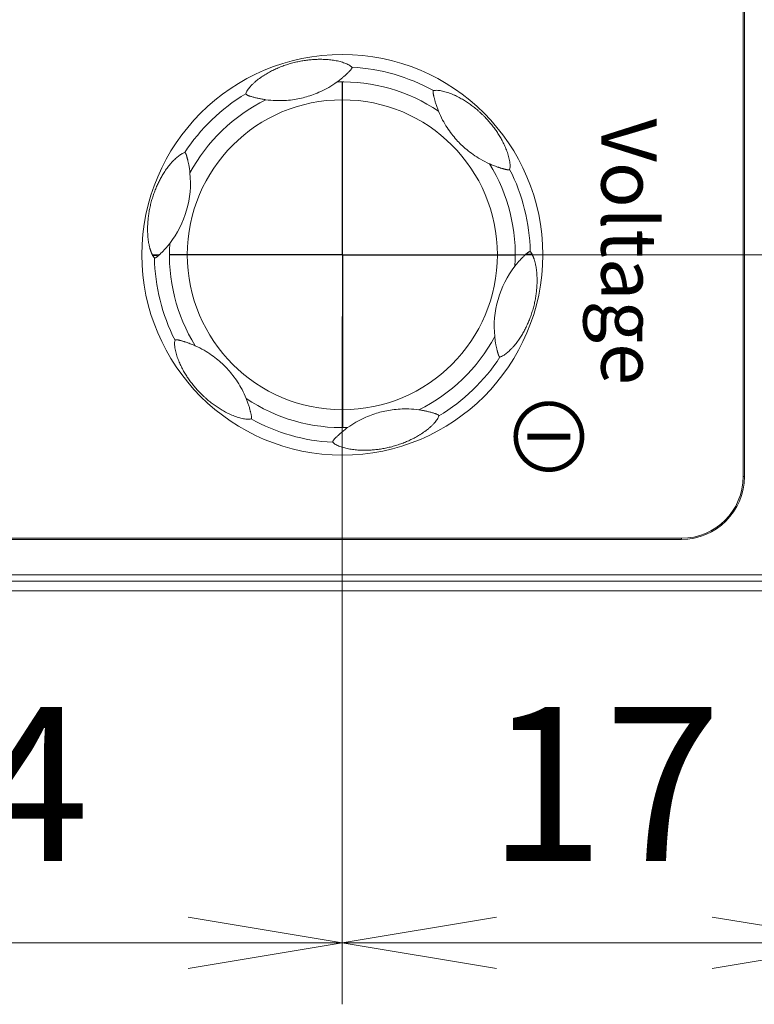
# Model space of a CAD drawing. Units: millimetres. Extents: x 0 to 589, y 4 to 406.
# Drawn here: x 105 to 117, y 264 to 280 of the extents above; entities that cross this region are included whole.
import ezdxf
from ezdxf.enums import TextEntityAlignment as Align

# ---------------------------------------------------------------- set-up
doc = ezdxf.new("R2010")
doc.units = ezdxf.units.MM
doc.linetypes.add('AM_ISO08W050', pattern=[18, 12, -1.5, 3, -1.5])
doc.linetypes.add('AM_ISO08W050x2', pattern=[9, 6, -0.75, 1.5, -0.75])
doc.layers.get('0').update_dxf_attribs({"lineweight": 20})
for name, color, linetype, lineweight in [('1寸法線', 140, 'Continuous', 15), ('2文字', 3, 'Continuous', 15), ('AM_7', 4, 'AM_ISO08W050', 25)]:
    doc.layers.add(name, color=color, linetype=linetype, lineweight=lineweight)
doc.styles.add('A1', font='sanss___.ttf')
doc.styles.get("Standard").update_dxf_attribs({"font": 'romans.shx', "bigfont": 'bigfont.shx'})
doc.dimstyles.new('AM_JIS$0', dxfattribs={"dimtxt": 2.5, "dimasz": 2.5, "dimexe": 1, "dimexo": 1, "dimgap": 1, "dimtad": 3, "dimdsep": 46, "dimtxsty": 'STANDARD', "dimblk": 'OPEN', "dimcen": 0, "dimclrd": 256, "dimclre": 256, "dimclrt": 3, "dimadec": 0, "dimazin": 2, "dimtp": 0.1, "dimtm": 0.1, "dimtfac": 0.71, "dimtmove": 0, "dimatfit": 3, "dimldrblk": 'OPEN', "dimfxl": 1, "dimlwd": -1, "dimlwe": -1, "dimarcsym": 0})

# ---------------------------------------------------------------- blocks, each defined once
blk = doc.blocks.new('_Open')
at = {"color": 0, "linetype": 'ByBlock', "lineweight": -2}
for p, q in [((-1, 0.1667), (0, 0)), ((-1, -0.1667), (0, 0)), ((0, 0), (-1, 0))]:
    blk.add_line(p, q, dxfattribs=at)
blk = doc.blocks.new('*D27')
at = {"layer": '1寸法線', "transparency": 16777216}
for p, q in [((109.853, 275.239), (109.853, 264.078)), ((118.353, 270.288), (118.353, 264.078)), ((115.853, 265.078), (112.353, 265.078))]:
    blk.add_line(p, q, dxfattribs=at)
at = {"layer": 'Defpoints', "color": 0, "transparency": 16777216}
for p in [(109.853, 276.239), (118.353, 271.288), (109.853, 265.078)]:
    blk.add_point(p, dxfattribs=at)
at = {"layer": '1寸法線', "transparency": 16777216, "xscale": 2.5, "yscale": 2.5, "zscale": 2.5, "rotation": 180}
blk.add_blockref('_Open', (109.853, 265.078), dxfattribs=at)
at = {"layer": '1寸法線', "transparency": 16777216, "xscale": 2.5, "yscale": 2.5, "zscale": 2.5}
blk.add_blockref('_Open', (118.353, 265.078), dxfattribs=at)
at = {"layer": '1寸法線', "color": 3, "transparency": 16777216, "insert": (114.103, 267.328), "char_height": 2.5, "attachment_point": 5}
blk.add_mtext('17', dxfattribs=at)
blk = doc.blocks.new('*D28')
at = {"layer": '1寸法線', "transparency": 16777216}
for p, q in [((97.853, 275.239), (97.853, 264.078)), ((109.853, 275.239), (109.853, 264.078)), ((100.353, 265.078), (107.353, 265.078))]:
    blk.add_line(p, q, dxfattribs=at)
at = {"layer": 'Defpoints', "color": 0, "transparency": 16777216}
for p in [(97.853, 276.239), (109.853, 276.239), (109.853, 265.078)]:
    blk.add_point(p, dxfattribs=at)
at = {"layer": '1寸法線', "transparency": 16777216, "xscale": 2.5, "yscale": 2.5, "zscale": 2.5, "rotation": 180}
blk.add_blockref('_Open', (97.853, 265.078), dxfattribs=at)
at = {"layer": '1寸法線', "transparency": 16777216, "xscale": 2.5, "yscale": 2.5, "zscale": 2.5}
blk.add_blockref('_Open', (109.853, 265.078), dxfattribs=at)
at = {"layer": '1寸法線', "color": 3, "transparency": 16777216, "insert": (103.853, 267.328), "char_height": 2.5, "attachment_point": 5}
blk.add_mtext('24', dxfattribs=at)
blk = doc.blocks.new('*D32')
at = {"layer": '1寸法線', "transparency": 16777216}
for p, q in [((129.194, 278.739), (129.194, 290.382)), ((110.853, 276.239), (130.194, 276.239)), ((129.194, 270.789), (129.194, 276.239)), ((118.856, 270.789), (130.194, 270.789)), ((129.194, 268.289), (129.194, 265.789))]:
    blk.add_line(p, q, dxfattribs=at)
at = {"layer": 'Defpoints', "color": 0, "transparency": 16777216}
for p in [(109.853, 276.239), (129.194, 276.239), (117.856, 270.789)]:
    blk.add_point(p, dxfattribs=at)
at = {"layer": '1寸法線', "transparency": 16777216, "xscale": 2.5, "yscale": 2.5, "zscale": 2.5}
for p, rotation in [((129.194, 276.239), 270), ((129.194, 270.789), 90)]:
    blk.add_blockref('_Open', p, dxfattribs=dict(at, rotation=rotation))
at = {"layer": '1寸法線', "color": 3, "transparency": 16777216, "insert": (126.944, 285.811), "char_height": 2.5, "attachment_point": 5, "rotation": 90}
blk.add_mtext('10.9', dxfattribs=at)

msp = doc.modelspace()

# ---------------------------------------------------------------- linework, layer by layer
for p, q in [((116.353235, 272.639302), (116.353235, 304.339302)), ((116.372435, 272.639302), (116.372435, 304.339302)), ((116.372435, 272.639302), (116.353235, 272.639302)), ((94.353235, 271.639302), (115.353235, 271.639302)), ((94.353235, 271.620101), (115.353235, 271.620101)), ((115.353235, 271.620101), (115.353235, 271.639302)), ((116.695362, 271.044667), (80.492918, 271.044667)), ((116.695359, 270.944682), (80.492918, 270.944682)), ((68.678631, 270.789302), (117.855664, 270.789302))]:
    msp.add_line(p, q)
for radius in [3.25, 2.514285]:
    msp.add_circle((109.853235, 276.239302), radius)
for centre, radius, start, end in [((109.853235, 276.239302), 3.046771, 60.947859, 87.0522599), ((109.853235, 276.239302), 2.804887, 56.2430005, 91.7581635), ((109.853235, 276.239302), 3.046771, 120.9478155, 147.0520227), ((109.853235, 276.239302), 2.804887, 116.2428361, 151.7577928), ((109.853235, 276.239302), 2.804887, 356.2409483, 31.7605102), ((105.790712, 277.404229), 1.599791, 322.1764029, 5.8242874), ((109.853235, 276.239302), 3.046771, 0.9480395, 27.0514986), ((109.853235, 276.239302), 2.804887, 176.2409483, 211.7605102), ((107.058675, 276.387949), 0.322537, 207.4432016, 209.2489468), ((105.854499, 277.35017), 1.515415, 312.7445876, 313.1824083), ((113.851971, 275.128433), 1.515415, 132.7445875, 133.1824082), ((112.647794, 276.090654), 0.322537, 27.4432016, 29.2489468), ((109.853235, 276.239302), 3.046771, 180.9480395, 207.0514986), ((113.915857, 275.074348), 1.59989, 142.1778436, 185.8230033), ((109.853235, 276.239302), 2.804887, 296.2428361, 331.7577928), ((109.853235, 276.239302), 3.046771, 300.9478155, 327.0520227), ((109.853235, 276.239302), 2.804887, 236.2430005, 271.7581635), ((109.853235, 276.239302), 3.046771, 240.947859, 267.0522599), ((115.353235, 272.639302), 1, 270, 0), ((115.353235, 272.639302), 1.019201, 270, 0)]:
    msp.add_arc(centre, radius, start, end)
for points, knots in [([(110.009915, 279.282041), (110.002739, 279.289426), (109.985905, 279.303037), (109.957673, 279.320543), (109.925973, 279.336197), (109.891549, 279.350098), (109.854421, 279.362654), (109.814595, 279.373936), (109.772651, 279.383767), (109.729663, 279.392003), (109.68673, 279.398563), (109.644153, 279.403644), (109.602076, 279.407295), (109.560838, 279.409715), (109.520689, 279.410968), (109.481608, 279.411157), (109.443342, 279.410449), (109.405614, 279.408872), (109.368128, 279.406452), (109.330625, 279.403198), (109.292807, 279.399081), (109.254296, 279.39403), (109.214768, 279.387937), (109.174311, 279.38074), (109.13348, 279.372492), (109.092584, 279.363242), (109.051277, 279.352843), (109.009357, 279.34125), (108.967452, 279.32851), (108.926639, 279.315005), (108.887422, 279.300981), (108.849647, 279.286458), (108.812928, 279.271359), (108.776887, 279.255567), (108.741252, 279.238955), (108.705811, 279.221384), (108.670325, 279.202681), (108.63456, 279.182653), (108.598318, 279.161018), (108.561757, 279.13772), (108.525623, 279.113067), (108.49058, 279.087361), (108.456642, 279.060558), (108.42362, 279.032333), (108.391883, 279.002487), (108.362282, 278.971759), (108.33611, 278.941056), (108.314531, 278.910826), (108.297626, 278.881789), (108.289235, 278.862064), (108.286411, 278.852322)], [0, 0, 0, 0, 0.030892238, 0.064529774, 0.099543887, 0.136808421, 0.175832575, 0.217068095, 0.260940889, 0.305034408, 0.348344327, 0.391206905, 0.433648306, 0.475030214, 0.515118922, 0.554138974, 0.592264682, 0.629925143, 0.667412151, 0.704947025, 0.742846845, 0.78152819, 0.821460634, 0.862821003, 0.904794124, 0.946415784, 0.988595178, 1.03256994, 1.076885053, 1.119976807, 1.161526346, 1.201821273, 1.24137577, 1.280622389, 1.319858982, 1.359314004, 1.399283958, 1.440185966, 1.482271746, 1.525892031, 1.570226947, 1.613477619, 1.65624485, 1.699936347, 1.743758823, 1.786892551, 1.827877442, 1.86468359, 1.898147296, 1.928577152, 1.928577152, 1.928577152, 1.928577152]), ([(109.767178, 279.042869), (109.778179, 279.050813), (109.79876, 279.066106), (109.827427, 279.088573), (109.852209, 279.108913), (109.873413, 279.127005), (109.891579, 279.143013), (109.907777, 279.157688), (109.922922, 279.171761), (109.937369, 279.18552), (109.950934, 279.198759), (109.963227, 279.211075), (109.973946, 279.22215), (109.982983, 279.231869), (109.990394, 279.240308), (109.996324, 279.247634), (110.000967, 279.254065), (110.004508, 279.259787), (110.007091, 279.264895), (110.008857, 279.26939), (110.009961, 279.273253), (110.01055, 279.276471), (110.010717, 279.279003), (110.010561, 279.280816), (110.010185, 279.281763), (110.009915, 279.282041)], [0, 0, 0, 0, 0.0407098092, 0.076909583, 0.1092561923, 0.1368843009, 0.1605251415, 0.1818927704, 0.2024528457, 0.2225473733, 0.2417409556, 0.2593149149, 0.2747495323, 0.2879777265, 0.2991247783, 0.3084385131, 0.316241071, 0.3229046223, 0.3286070008, 0.3333893228, 0.3373706955, 0.3406374359, 0.3431955154, 0.344943971, 0.3461052811, 0.3461052811, 0.3461052811, 0.3461052811]), ([(109.767178, 279.042869), (109.723562, 279.01137), (109.637903, 278.955984), (109.509098, 278.888884), (109.388112, 278.838776), (109.273482, 278.801207), (109.160128, 278.773041), (109.041535, 278.752618), (108.911648, 278.740192), (108.767088, 278.739224), (108.665959, 278.747797), (108.612979, 278.755084)], [0, 0, 0, 0, 0.161402782, 0.305399798, 0.435150585, 0.553813449, 0.666972001, 0.785247281, 0.914522506, 1.057961693, 1.218397798, 1.218397798, 1.218397798, 1.218397798]), ([(108.286411, 278.852322), (108.286234, 278.85171), (108.286711, 278.849839), (108.288455, 278.846688), (108.292052, 278.842165), (108.298189, 278.836802), (108.307385, 278.831278), (108.319439, 278.82592), (108.334018, 278.820518), (108.350977, 278.814852), (108.370741, 278.808668), (108.393277, 278.801989), (108.418001, 278.795056), (108.443812, 278.788266), (108.470224, 278.781788), (108.497258, 278.77564), (108.525064, 278.769825), (108.55368, 278.764393), (108.583068, 278.759412), (108.602938, 278.756465), (108.612979, 278.755084)], [0, 0, 0, 0, 0.0019124419, 0.0053828303, 0.0109571572, 0.0190559062, 0.0297389372, 0.0429915379, 0.0585850683, 0.0763684878, 0.0966287467, 0.1207091742, 0.1468786947, 0.1736600963, 0.2007716051, 0.2284609284, 0.2568283822, 0.2859881798, 0.3158378146, 0.3462449933, 0.3462449933, 0.3462449933, 0.3462449933]), ([(111.332763, 278.902722), (111.332308, 278.90261), (111.331407, 278.90189), (111.330261, 278.900381), (111.329038, 278.898198), (111.327807, 278.895265), (111.326677, 278.891476), (111.325831, 278.886794), (111.325427, 278.881224), (111.325544, 278.874546), (111.326286, 278.86625), (111.32777, 278.85594), (111.329954, 278.843824), (111.332639, 278.830563), (111.335679, 278.816566), (111.339188, 278.801205), (111.343381, 278.783692), (111.348449, 278.763546), (111.354447, 278.740965), (111.361468, 278.71605), (111.369599, 278.688989), (111.378803, 278.660365), (111.388947, 278.630916), (111.399936, 278.601118), (111.407766, 278.581263), (111.411832, 278.57129)], [0, 0, 0, 0, 0.0014051211, 0.0032687118, 0.0057285136, 0.0088669612, 0.0128016499, 0.0175640602, 0.0231114158, 0.0295272055, 0.0375815081, 0.0480823644, 0.060766206, 0.0745110904, 0.0886697538, 0.1037356504, 0.1217802889, 0.1426925901, 0.1660559252, 0.1918685813, 0.2203457332, 0.2508193706, 0.2820656187, 0.3137796081, 0.3460898307, 0.3460898307, 0.3460898307, 0.3460898307]), ([(112.566683, 277.624946), (112.570096, 277.636777), (112.573953, 277.662833), (112.573546, 277.703699), (112.568834, 277.747033), (112.56075, 277.791162), (112.550048, 277.835027), (112.537276, 277.87803), (112.522871, 277.919878), (112.507171, 277.960421), (112.490449, 277.999585), (112.472923, 278.037341), (112.454776, 278.073684), (112.436132, 278.108683), (112.417024, 278.142467), (112.397446, 278.175206), (112.377363, 278.207091), (112.356691, 278.238329), (112.335295, 278.269149), (112.313002, 278.299801), (112.289588, 278.330561), (112.26478, 278.361686), (112.238438, 278.393216), (112.210993, 278.424541), (112.182849, 278.455207), (112.153705, 278.485485), (112.123128, 278.515825), (112.091273, 278.545888), (112.059151, 278.574745), (112.027396, 278.601916), (111.995994, 278.62754), (111.964691, 278.6519), (111.933206, 278.675264), (111.901277, 278.69783), (111.868683, 278.71973), (111.835175, 278.741085), (111.800474, 278.761987), (111.764254, 278.782487), (111.726282, 278.80258), (111.686475, 278.822078), (111.645126, 278.84061), (111.602846, 278.857686), (111.560381, 278.872872), (111.518429, 278.885788), (111.477634, 278.896044), (111.438435, 278.903369), (111.401007, 278.90741), (111.365851, 278.907942), (111.343229, 278.905304), (111.332763, 278.902722)], [0, 0, 0, 0, 0.036939926, 0.078338165, 0.122391007, 0.167540461, 0.212841848, 0.257779059, 0.302074506, 0.345578547, 0.388181188, 0.42980684, 0.470435327, 0.510029892, 0.548760423, 0.586862941, 0.624457823, 0.661800893, 0.699228938, 0.737003973, 0.775495442, 0.815193258, 0.856399504, 0.898740109, 0.940125512, 0.981257432, 1.02480562, 1.069338021, 1.112644027, 1.154334959, 1.194705695, 1.234221586, 1.273320868, 1.312316629, 1.351505362, 1.3911141, 1.43150674, 1.473022743, 1.515953657, 1.560367743, 1.605976631, 1.651862061, 1.697127162, 1.741233862, 1.783495379, 1.823253861, 1.860776459, 1.896280728, 1.928620157, 1.928620157, 1.928620157, 1.928620157]), ([(112.238106, 277.71571), (112.188983, 277.73782), (112.098052, 277.78426), (111.975437, 277.862358), (111.871552, 277.94212), (111.781809, 278.022553), (111.700907, 278.10651), (111.623988, 278.198872), (111.548334, 278.305132), (111.47516, 278.429855), (111.432026, 278.521746), (111.411832, 278.57129)], [0, 0, 0, 0, 0.161608679, 0.305709154, 0.435550771, 0.554088112, 0.666927787, 0.785030271, 0.914370136, 1.057799357, 1.218303168, 1.218303168, 1.218303168, 1.218303168]), ([(107.296492, 277.896371), (107.287652, 277.894152), (107.269549, 277.887582), (107.243109, 277.873906), (107.216206, 277.856704), (107.189104, 277.83652), (107.16159, 277.813424), (107.133432, 277.787256), (107.1048, 277.758087), (107.076423, 277.726625), (107.049152, 277.693955), (107.023301, 277.660727), (106.998826, 277.627108), (106.975742, 277.593353), (106.954152, 277.559817), (106.934011, 277.526683), (106.915142, 277.493867), (106.897337, 277.461159), (106.880422, 277.428355), (106.864275, 277.395264), (106.848771, 277.361674), (106.833789, 277.327298), (106.819236, 277.291797), (106.805046, 277.254896), (106.791357, 277.216714), (106.778381, 277.177736), (106.766237, 277.138235), (106.754911, 277.09809), (106.744406, 277.057231), (106.734893, 277.016219), (106.726534, 276.975835), (106.719319, 276.936453), (106.713146, 276.897908), (106.707921, 276.859823), (106.703576, 276.821909), (106.700097, 276.783955), (106.697471, 276.745783), (106.695739, 276.707079), (106.694936, 276.667513), (106.695183, 276.626799), (106.696602, 276.584854), (106.699342, 276.542038), (106.703491, 276.499257), (106.708883, 276.458322), (106.715047, 276.421604), (106.721329, 276.390581), (106.72727, 276.365222), (106.732787, 276.344272), (106.737909, 276.326655), (106.742631, 276.311736), (106.74695, 276.299066), (106.750906, 276.288205), (106.754591, 276.278663), (106.758139, 276.269954), (106.761659, 276.261757), (106.765205, 276.253932), (106.768776, 276.246471), (106.771214, 276.241648), (106.772434, 276.239302)], [0, 0, 0, 0, 0.027343325, 0.057465964, 0.089170305, 0.123032058, 0.158774532, 0.196887535, 0.238309511, 0.28135263, 0.323960457, 0.365950957, 0.407628127, 0.448694535, 0.488615342, 0.527266893, 0.56500652, 0.602167447, 0.638979696, 0.675721452, 0.712618644, 0.749957972, 0.788209693, 0.827713135, 0.868555927, 0.909883065, 0.950946548, 0.992520361, 1.035007657, 1.077497537, 1.118812542, 1.158716948, 1.197600532, 1.235910772, 1.274031601, 1.312078126, 1.350239233, 1.388807702, 1.428295615, 1.468949725, 1.51093768, 1.5541848, 1.597637095, 1.639858591, 1.67802453, 1.709310612, 1.734799657, 1.756149919, 1.774298441, 1.789832068, 1.803091202, 1.814454616, 1.824506179, 1.833774468, 1.842666641, 1.851267567, 1.859545956, 1.86747886, 1.86747886, 1.86747886, 1.86747886]), ([(107.382255, 277.566574), (107.380844, 277.580409), (107.377807, 277.606531), (107.372566, 277.64339), (107.367233, 277.675611), (107.362055, 277.703473), (107.357151, 277.727636), (107.35247, 277.749172), (107.34795, 277.768816), (107.343617, 277.786747), (107.339569, 277.8028), (107.335914, 277.816774), (107.332703, 277.82863), (107.32993, 277.838506), (107.327535, 277.846695), (107.325437, 277.853532), (107.323552, 277.859332), (107.321795, 277.864388), (107.320085, 277.868928), (107.318362, 277.87308), (107.3166, 277.876869), (107.314805, 277.880254), (107.312993, 277.883219), (107.311157, 277.885819), (107.309245, 277.888156), (107.307201, 277.890296), (107.305038, 277.892222), (107.302862, 277.893846), (107.300808, 277.895119), (107.298786, 277.896068), (107.29727, 277.896566), (107.296492, 277.896371)], [0, 0, 0, 0, 0.0417200018, 0.0788817937, 0.1116795088, 0.1396918276, 0.1638932245, 0.1856437977, 0.2058075131, 0.2243638107, 0.2409832494, 0.2554745695, 0.2676936138, 0.2778316812, 0.2862504679, 0.2932879019, 0.2992847302, 0.3045465928, 0.3093450863, 0.3138357591, 0.3180294974, 0.3218757522, 0.3253253066, 0.3284458614, 0.3314172373, 0.3343750999, 0.3373166648, 0.3400915175, 0.3425253805, 0.3445082345, 0.346914973, 0.346914973, 0.346914973, 0.346914973]), ([(112.238106, 277.71571), (112.249965, 277.710372), (112.272527, 277.700567), (112.304977, 277.687412), (112.3341, 277.67634), (112.359827, 277.667105), (112.382282, 277.659439), (112.402171, 277.652938), (112.420619, 277.647146), (112.43836, 277.641793), (112.455526, 277.636824), (112.471798, 277.632322), (112.486792, 277.628392), (112.500248, 277.6251), (112.512082, 277.622479), (112.522342, 277.620529), (112.531164, 277.619234), (112.538747, 277.618558), (112.545262, 277.618449), (112.550807, 277.618831), (112.555452, 277.619583), (112.559237, 277.620563), (112.562284, 277.621662), (112.564746, 277.622918), (112.566422, 277.624041), (112.566683, 277.624946)], [0, 0, 0, 0, 0.0390145375, 0.0737906951, 0.1050360252, 0.1324774877, 0.1557895799, 0.1762177614, 0.1952489451, 0.2137953263, 0.2318093105, 0.2488595938, 0.2644433161, 0.2783109586, 0.2904159796, 0.3008007578, 0.3096358966, 0.3171558011, 0.3236246163, 0.3291599077, 0.3338140496, 0.3377068713, 0.3409090261, 0.3434197616, 0.3462463357, 0.3462463357, 0.3462463357, 0.3462463357]), ([(106.891532, 276.245161), (106.896041, 276.249389), (106.90475, 276.257662), (106.917369, 276.269924), (106.929363, 276.28182), (106.941051, 276.293635), (106.952711, 276.305655), (106.964509, 276.318076), (106.97644, 276.330922), (106.988402, 276.34411), (107.000403, 276.357663), (107.012657, 276.37185), (107.025562, 276.387191), (107.039609, 276.404383), (107.049283, 276.416623), (107.054382, 276.423192)], [0, 0, 0, 0, 0.0185417435, 0.0360339235, 0.0527859414, 0.0692212782, 0.0858906202, 0.1030227623, 0.1206143493, 0.1384842468, 0.1564377623, 0.1749210712, 0.1947219095, 0.2165763057, 0.2415229754, 0.2415229754, 0.2415229754, 0.2415229754]), ([(106.891532, 276.245161), (106.88567, 276.242806), (106.870856, 276.239553), (106.844728, 276.23736), (106.811053, 276.237233), (106.786142, 276.238422), (106.772434, 276.239302)], [0, 0, 0, 0, 0.0189519156, 0.0450623398, 0.0786567794, 0.1198666578, 0.1198666578, 0.1198666578, 0.1198666578]), ([(106.883058, 276.23727), (106.877784, 276.235064), (106.864544, 276.231889), (106.841244, 276.229532), (106.8114, 276.228969), (106.789364, 276.22973), (106.77726, 276.230356)], [0, 0, 0, 0, 0.0171510149, 0.0404641545, 0.0702382584, 0.1065988439, 0.1065988439, 0.1065988439, 0.1065988439]), ([(106.77726, 276.230356), (106.783364, 276.219463), (106.792584, 276.205036), (106.803739, 276.192153), (106.806881, 276.188891)], [0, 0, 0, 0, 0.0374582198, 0.05104737169, 0.05104737169, 0.05104737169, 0.05104737169]), ([(106.806881, 276.188891), (106.807398, 276.188355), (106.808895, 276.188045), (106.811083, 276.187935), (106.813709, 276.188136), (106.817087, 276.188747), (106.821427, 276.190024), (106.826878, 276.192335), (106.833513, 276.196067), (106.841367, 276.201461), (106.850393, 276.208492), (106.860505, 276.216996), (106.871536, 276.226724), (106.87913, 276.233644), (106.883058, 276.23727)], [0, 0, 0, 0, 0.00223323656, 0.00415429946, 0.00670656551, 0.01006243974, 0.01445911868, 0.02024179432, 0.02778737979, 0.03725428601, 0.04880079658, 0.0620985228, 0.07688572133, 0.09292130126, 0.09292130126, 0.09292130126, 0.09292130126]), ([(112.409977, 274.582232), (112.418818, 274.584451), (112.436921, 274.591021), (112.463361, 274.604697), (112.490264, 274.621899), (112.517365, 274.642083), (112.54488, 274.665179), (112.573037, 274.691347), (112.60167, 274.720516), (112.630047, 274.751978), (112.657318, 274.784648), (112.683169, 274.817876), (112.707643, 274.851495), (112.730728, 274.885251), (112.752318, 274.918786), (112.772458, 274.95192), (112.791328, 274.984736), (112.809133, 275.017444), (112.826048, 275.050248), (112.842195, 275.083339), (112.857699, 275.116929), (112.872681, 275.151305), (112.887234, 275.186806), (112.901424, 275.223708), (112.915113, 275.261889), (112.928089, 275.300867), (112.940233, 275.340368), (112.951559, 275.380513), (112.962063, 275.421372), (112.971577, 275.462384), (112.979936, 275.502768), (112.987151, 275.542151), (112.993324, 275.580695), (112.998549, 275.61878), (113.002894, 275.656694), (113.006373, 275.694648), (113.008998, 275.73282), (113.010731, 275.771524), (113.011534, 275.81109), (113.011286, 275.851804), (113.009868, 275.893749), (113.007128, 275.936565), (113.002979, 275.979346), (112.997587, 276.020281), (112.991423, 276.056999), (112.985141, 276.088022), (112.9792, 276.113381), (112.973683, 276.134332), (112.968561, 276.151948), (112.963839, 276.166867), (112.95952, 276.179538), (112.955564, 276.190398), (112.951879, 276.19994), (112.948331, 276.208649), (112.944811, 276.216846), (112.941264, 276.224671), (112.937693, 276.232132), (112.935256, 276.236955), (112.934036, 276.239302)], [0, 0, 0, 0, 0.027343325, 0.057465964, 0.089170305, 0.123032058, 0.158774532, 0.196887535, 0.238309511, 0.28135263, 0.323960457, 0.365950957, 0.407628127, 0.448694535, 0.488615342, 0.527266893, 0.56500652, 0.602167446, 0.638979696, 0.675721452, 0.712618644, 0.749957971, 0.788209693, 0.827713135, 0.868555927, 0.909883065, 0.950946548, 0.992520361, 1.035007657, 1.077497537, 1.118812542, 1.158716948, 1.197600532, 1.235910772, 1.274031601, 1.312078126, 1.350239233, 1.388807702, 1.428295615, 1.468949725, 1.51093768, 1.5541848, 1.597637095, 1.639858591, 1.67802453, 1.709310612, 1.734799657, 1.756149919, 1.774298441, 1.789832068, 1.803091202, 1.814454616, 1.824506179, 1.833774468, 1.842666641, 1.851267567, 1.859545956, 1.86747886, 1.86747886, 1.86747886, 1.86747886]), ([(112.814937, 276.233442), (112.810429, 276.229214), (112.80172, 276.220942), (112.789101, 276.208679), (112.777106, 276.196783), (112.765418, 276.184968), (112.753759, 276.172948), (112.741961, 276.160527), (112.73003, 276.147681), (112.718067, 276.134493), (112.706067, 276.12094), (112.693813, 276.106753), (112.680908, 276.091412), (112.666861, 276.07422), (112.657187, 276.06198), (112.652088, 276.055411)], [0, 0, 0, 0, 0.0185417435, 0.0360339236, 0.0527859414, 0.0692212782, 0.0858906202, 0.1030227623, 0.1206143494, 0.1384842467, 0.1564377623, 0.1749210711, 0.1947219095, 0.2165763057, 0.2415229754, 0.2415229754, 0.2415229754, 0.2415229754]), ([(112.814937, 276.233442), (112.820799, 276.235797), (112.835613, 276.23905), (112.861742, 276.241244), (112.895417, 276.24137), (112.920327, 276.240181), (112.934036, 276.239302)], [0, 0, 0, 0, 0.0189519156, 0.0450623398, 0.0786567794, 0.1198666578, 0.1198666578, 0.1198666578, 0.1198666578]), ([(112.899588, 276.289712), (112.899072, 276.290248), (112.897574, 276.290558), (112.895387, 276.290668), (112.892761, 276.290467), (112.889382, 276.289856), (112.885042, 276.288579), (112.879592, 276.286268), (112.872957, 276.282536), (112.865102, 276.277143), (112.856077, 276.270111), (112.845965, 276.261607), (112.834934, 276.251879), (112.82734, 276.244959), (112.823412, 276.241333)], [0, 0, 0, 0, 0.00223323654, 0.00415429945, 0.00670656549, 0.01006243972, 0.01445911866, 0.02024179425, 0.02778737977, 0.03725428599, 0.04880079656, 0.06209852278, 0.07688572131, 0.09292130123, 0.09292130123, 0.09292130123, 0.09292130123]), ([(112.823412, 276.241333), (112.828686, 276.243539), (112.841926, 276.246714), (112.865226, 276.249071), (112.895069, 276.249634), (112.917106, 276.248873), (112.92921, 276.248247)], [0, 0, 0, 0, 0.0171510149, 0.0404641545, 0.0702382584, 0.1065988439, 0.1065988439, 0.1065988439, 0.1065988439]), ([(112.929209, 276.248247), (112.923106, 276.25914), (112.913885, 276.273568), (112.902731, 276.28645), (112.899589, 276.289712)], [0, 0, 0, 0, 0.03745821984, 0.05104737173, 0.05104737173, 0.05104737173, 0.05104737173]), ([(107.139787, 274.853657), (107.136374, 274.841826), (107.132517, 274.81577), (107.132923, 274.774904), (107.137636, 274.73157), (107.14572, 274.687441), (107.156421, 274.643576), (107.169194, 274.600573), (107.183599, 274.558725), (107.199299, 274.518182), (107.216021, 274.479018), (107.233547, 274.441262), (107.251693, 274.40492), (107.270338, 274.36992), (107.289446, 274.336136), (107.309023, 274.303397), (107.329107, 274.271512), (107.349779, 274.240274), (107.371174, 274.209454), (107.393467, 274.178802), (107.416881, 274.148042), (107.44169, 274.116917), (107.468031, 274.085387), (107.495477, 274.054062), (107.523621, 274.023396), (107.552765, 273.993118), (107.583342, 273.962778), (107.615196, 273.932716), (107.647319, 273.903859), (107.679074, 273.876687), (107.710476, 273.851064), (107.741779, 273.826703), (107.773264, 273.803339), (107.805193, 273.780773), (107.837787, 273.758873), (107.871295, 273.737518), (107.905996, 273.716616), (107.942215, 273.696116), (107.980187, 273.676023), (108.019994, 273.656525), (108.061344, 273.637993), (108.103624, 273.620917), (108.146089, 273.605731), (108.188041, 273.592815), (108.228836, 273.582559), (108.268034, 273.575234), (108.305463, 273.571193), (108.340619, 273.570661), (108.363241, 273.573299), (108.373707, 273.575881)], [0, 0, 0, 0, 0.036939926, 0.078338165, 0.122391007, 0.167540461, 0.212841848, 0.257779059, 0.302074506, 0.345578547, 0.388181188, 0.42980684, 0.470435327, 0.510029892, 0.548760423, 0.586862941, 0.624457823, 0.661800893, 0.699228938, 0.737003973, 0.775495442, 0.815193258, 0.856399504, 0.898740109, 0.940125512, 0.981257432, 1.02480562, 1.069338021, 1.112644027, 1.154334959, 1.194705695, 1.234221586, 1.273320869, 1.312316629, 1.351505362, 1.3911141, 1.43150674, 1.473022744, 1.515953657, 1.560367743, 1.605976631, 1.651862061, 1.697127162, 1.741233862, 1.783495379, 1.823253861, 1.860776459, 1.896280728, 1.928620157, 1.928620157, 1.928620157, 1.928620157]), ([(107.468363, 274.762893), (107.456504, 274.768231), (107.433942, 274.778036), (107.401493, 274.791191), (107.37237, 274.802263), (107.346643, 274.811498), (107.324188, 274.819164), (107.304299, 274.825665), (107.285851, 274.831457), (107.26811, 274.83681), (107.250944, 274.84178), (107.234672, 274.846281), (107.219678, 274.850212), (107.206221, 274.853503), (107.194388, 274.856125), (107.184128, 274.858074), (107.175305, 274.859369), (107.167723, 274.860045), (107.161208, 274.860154), (107.155662, 274.859772), (107.151018, 274.859021), (107.147233, 274.85804), (107.144186, 274.856941), (107.141724, 274.855685), (107.140048, 274.854562), (107.139787, 274.853657)], [0, 0, 0, 0, 0.0390145375, 0.0737906951, 0.1050360252, 0.1324774877, 0.15578958, 0.1762177614, 0.1952489451, 0.2137953264, 0.2318093105, 0.2488595938, 0.2644433161, 0.2783109587, 0.2904159796, 0.3008007578, 0.3096358967, 0.3171558012, 0.3236246162, 0.3291599077, 0.3338140495, 0.3377068713, 0.3409090261, 0.3434197616, 0.3462463357, 0.3462463357, 0.3462463357, 0.3462463357]), ([(112.324215, 274.912029), (112.325626, 274.898194), (112.328663, 274.872072), (112.333904, 274.835213), (112.339237, 274.802992), (112.344414, 274.77513), (112.349319, 274.750967), (112.354, 274.729431), (112.35852, 274.709787), (112.362853, 274.691856), (112.366901, 274.675803), (112.370556, 274.661829), (112.373767, 274.649974), (112.37654, 274.640097), (112.378935, 274.631908), (112.381033, 274.625071), (112.382917, 274.619271), (112.384675, 274.614215), (112.386385, 274.609675), (112.388107, 274.605523), (112.38987, 274.601734), (112.391665, 274.598349), (112.393477, 274.595384), (112.395313, 274.592784), (112.397225, 274.590448), (112.399269, 274.588307), (112.401432, 274.586381), (112.403608, 274.584757), (112.405661, 274.583484), (112.407683, 274.582536), (112.409199, 274.582037), (112.409977, 274.582232)], [0, 0, 0, 0, 0.0417200018, 0.0788817937, 0.1116795087, 0.1396918276, 0.1638932245, 0.1856437977, 0.205807513, 0.2243638107, 0.2409832494, 0.2554745695, 0.2676936138, 0.2778316811, 0.2862504679, 0.2932879019, 0.2992847301, 0.3045465928, 0.3093450863, 0.313835759, 0.3180294973, 0.3218757522, 0.3253253066, 0.3284458614, 0.3314172373, 0.3343750999, 0.3373166648, 0.3400915174, 0.3425253805, 0.3445082345, 0.3469149729, 0.3469149729, 0.3469149729, 0.3469149729]), ([(107.468363, 274.762893), (107.517486, 274.740783), (107.608418, 274.694343), (107.731033, 274.616245), (107.834918, 274.536483), (107.924661, 274.456051), (108.005562, 274.372093), (108.082482, 274.279731), (108.158136, 274.173471), (108.23131, 274.048748), (108.274443, 273.956857), (108.294638, 273.907313)], [0, 0, 0, 0, 0.161608679, 0.305709154, 0.435550771, 0.554088112, 0.666927787, 0.785030271, 0.914370135, 1.057799357, 1.218303168, 1.218303168, 1.218303168, 1.218303168]), ([(108.373707, 273.575881), (108.374161, 273.575993), (108.375063, 273.576713), (108.376209, 273.578222), (108.377432, 273.580405), (108.378662, 273.583338), (108.379793, 273.587127), (108.380639, 273.591809), (108.381043, 273.597379), (108.380926, 273.604057), (108.380184, 273.612353), (108.378699, 273.622663), (108.376516, 273.634779), (108.37383, 273.64804), (108.370791, 273.662037), (108.367282, 273.677398), (108.363089, 273.694911), (108.35802, 273.715057), (108.352023, 273.737638), (108.345002, 273.762553), (108.336871, 273.789614), (108.327667, 273.818238), (108.317523, 273.847687), (108.306534, 273.877485), (108.298703, 273.89734), (108.294638, 273.907313)], [0, 0, 0, 0, 0.0014051211, 0.0032687118, 0.0057285136, 0.0088669612, 0.0128016499, 0.0175640601, 0.0231114158, 0.0295272055, 0.037581508, 0.0480823643, 0.060766206, 0.0745110904, 0.0886697537, 0.1037356504, 0.1217802889, 0.14269259, 0.1660559252, 0.1918685813, 0.2203457331, 0.2508193705, 0.2820656187, 0.313779608, 0.3460898307, 0.3460898307, 0.3460898307, 0.3460898307]), ([(109.939291, 273.435735), (109.982908, 273.467233), (110.068567, 273.522619), (110.197372, 273.589719), (110.318358, 273.639827), (110.432988, 273.677396), (110.546342, 273.705562), (110.664935, 273.725985), (110.794821, 273.738411), (110.939382, 273.739379), (111.04051, 273.730806), (111.09349, 273.723519)], [0, 0, 0, 0, 0.161402781, 0.305399798, 0.435150585, 0.553813449, 0.666972001, 0.785247281, 0.914522506, 1.057961693, 1.218397798, 1.218397798, 1.218397798, 1.218397798]), ([(111.420059, 273.626281), (111.420236, 273.626894), (111.419758, 273.628764), (111.418014, 273.631915), (111.414418, 273.636438), (111.408281, 273.641801), (111.399085, 273.647325), (111.387031, 273.652683), (111.372452, 273.658085), (111.355493, 273.663751), (111.335728, 273.669935), (111.313193, 273.676614), (111.288469, 273.683547), (111.262658, 273.690337), (111.236246, 273.696815), (111.209212, 273.702963), (111.181406, 273.708778), (111.15279, 273.71421), (111.123401, 273.719191), (111.103532, 273.722138), (111.09349, 273.723519)], [0, 0, 0, 0, 0.0019124419, 0.0053828303, 0.0109571572, 0.0190559062, 0.0297389372, 0.0429915379, 0.0585850683, 0.0763684879, 0.0966287467, 0.1207091742, 0.1468786948, 0.1736600963, 0.2007716052, 0.2284609284, 0.2568283821, 0.2859881798, 0.3158378147, 0.3462449933, 0.3462449933, 0.3462449933, 0.3462449933]), ([(109.696554, 273.196562), (109.70373, 273.189177), (109.720565, 273.175566), (109.748797, 273.15806), (109.780497, 273.142406), (109.814921, 273.128505), (109.852049, 273.11595), (109.891875, 273.104667), (109.933819, 273.094836), (109.976807, 273.0866), (110.01974, 273.080041), (110.062316, 273.074959), (110.104393, 273.071308), (110.145631, 273.068889), (110.18578, 273.067635), (110.224862, 273.067446), (110.263128, 273.068154), (110.300856, 273.069731), (110.338342, 273.072151), (110.375844, 273.075405), (110.413663, 273.079522), (110.452174, 273.084573), (110.491702, 273.090666), (110.532159, 273.097863), (110.57299, 273.106111), (110.613885, 273.115362), (110.655192, 273.12576), (110.697113, 273.137353), (110.739018, 273.150093), (110.779831, 273.163598), (110.819048, 273.177622), (110.856822, 273.192145), (110.893541, 273.207244), (110.929583, 273.223037), (110.965218, 273.239648), (111.000659, 273.257219), (111.036145, 273.275922), (111.07191, 273.29595), (111.108151, 273.317585), (111.144713, 273.340883), (111.180847, 273.365536), (111.21589, 273.391242), (111.249828, 273.418045), (111.28285, 273.44627), (111.314587, 273.476116), (111.344187, 273.506844), (111.37036, 273.537547), (111.391939, 273.567777), (111.408843, 273.596814), (111.417235, 273.616539), (111.420059, 273.626281)], [0, 0, 0, 0, 0.030892237, 0.064529774, 0.099543887, 0.136808421, 0.175832575, 0.217068095, 0.260940889, 0.305034408, 0.348344327, 0.391206905, 0.433648306, 0.475030214, 0.515118922, 0.554138974, 0.592264682, 0.629925143, 0.667412151, 0.704947025, 0.742846845, 0.78152819, 0.821460634, 0.862821003, 0.904794124, 0.946415784, 0.988595178, 1.03256994, 1.076885053, 1.119976807, 1.161526346, 1.201821273, 1.24137577, 1.280622389, 1.319858982, 1.359314004, 1.399283958, 1.440185966, 1.482271746, 1.525892031, 1.570226947, 1.613477619, 1.65624485, 1.699936347, 1.743758823, 1.786892551, 1.827877442, 1.86468359, 1.898147296, 1.928577152, 1.928577152, 1.928577152, 1.928577152]), ([(109.939291, 273.435735), (109.92829, 273.42779), (109.90771, 273.412497), (109.879043, 273.39003), (109.85426, 273.36969), (109.833057, 273.351598), (109.814891, 273.33559), (109.798693, 273.320915), (109.783548, 273.306842), (109.769101, 273.293084), (109.755536, 273.279844), (109.743243, 273.267528), (109.732523, 273.256454), (109.723487, 273.246734), (109.716075, 273.238295), (109.710146, 273.230969), (109.705503, 273.224538), (109.701962, 273.218816), (109.699379, 273.213708), (109.697613, 273.209213), (109.696509, 273.20535), (109.69592, 273.202132), (109.695753, 273.1996), (109.695908, 273.197787), (109.696285, 273.19684), (109.696554, 273.196562)], [0, 0, 0, 0, 0.0407098092, 0.0769095831, 0.1092561923, 0.136884301, 0.1605251416, 0.1818927704, 0.2024528457, 0.2225473733, 0.2417409557, 0.2593149149, 0.2747495323, 0.2879777265, 0.2991247783, 0.3084385131, 0.316241071, 0.3229046224, 0.3286070008, 0.3333893228, 0.3373706955, 0.340637436, 0.3431955155, 0.3449439711, 0.3461052811, 0.3461052811, 0.3461052811, 0.3461052811])]:
    msp.add_open_spline(points, degree=3, knots=knots)
at = {"layer": '2文字', "const_width": 0.075}
msp.add_lwpolyline([(113.203235, 273.826802, 1), (113.203235, 272.751802, 1)], format="xyb", close=True, dxfattribs=at)
at = {"layer": '2文字', "const_width": 0.1}
msp.add_lwpolyline([(113.553235, 273.289302), (112.853235, 273.289302)], dxfattribs=at)
at = {"layer": 'AM_7', "linetype": 'AM_ISO08W050x2', "ltscale": 2}
for q in [(109.853235, 279.033302), (107.059235, 276.239302), (112.647235, 276.239302), (109.853235, 273.445302)]:
    msp.add_line((109.853235, 276.239302), q, dxfattribs=at)

# ---------------------------------------------------------------- texts
at = {"layer": '2文字', "style": 'A1'}
msp.add_text('Voltage', height=0.9, rotation=270, dxfattribs=at).set_placement((114.053235, 276.289302), align=Align.CENTER)

# ---------------------------------------------------------------- dimensions: what is measured, and where the dimension line sits
at = {"layer": '1寸法線'}
dim = msp.add_linear_dim(base=(129.193532, 276.239302), p1=(117.855664, 270.789302), p2=(109.853235, 276.239302), angle=90, dimstyle='AM_JIS$0', override={"dimdec": 4, "dimlfac": 2, "dimadec": 4, "dimtp": 0.2, "dimtm": 0.2}, dxfattribs=at)
dim.commit()
dim.dimension.update_dxf_attribs({"geometry": '*D32', "text_midpoint": (126.943532, 285.81073)})
dim = msp.add_linear_dim(base=(109.853235, 265.078309), p1=(97.853024, 276.239302), p2=(109.853235, 276.239302), dimstyle='AM_JIS$0', override={"dimlfac": 2, "dimadec": 4, "dimtp": 0.2, "dimtm": 0.2}, dxfattribs=at)
dim.commit()
dim.dimension.update_dxf_attribs({"geometry": '*D28', "text_midpoint": (103.85313, 265.078309), "dimtype": 160})
dim = msp.add_linear_dim(base=(109.853235, 265.078309), p1=(118.353235, 271.288034), p2=(109.853235, 276.239302), dimstyle='AM_JIS$0', override={"dimdec": 4, "dimlfac": 2, "dimadec": 4, "dimtp": 0.2, "dimtm": 0.2}, dxfattribs=at)
dim.commit()
dim.dimension.update_dxf_attribs({"geometry": '*D27', "text_midpoint": (114.103235, 267.328309)})

doc.saveas('drawing.dxf')
